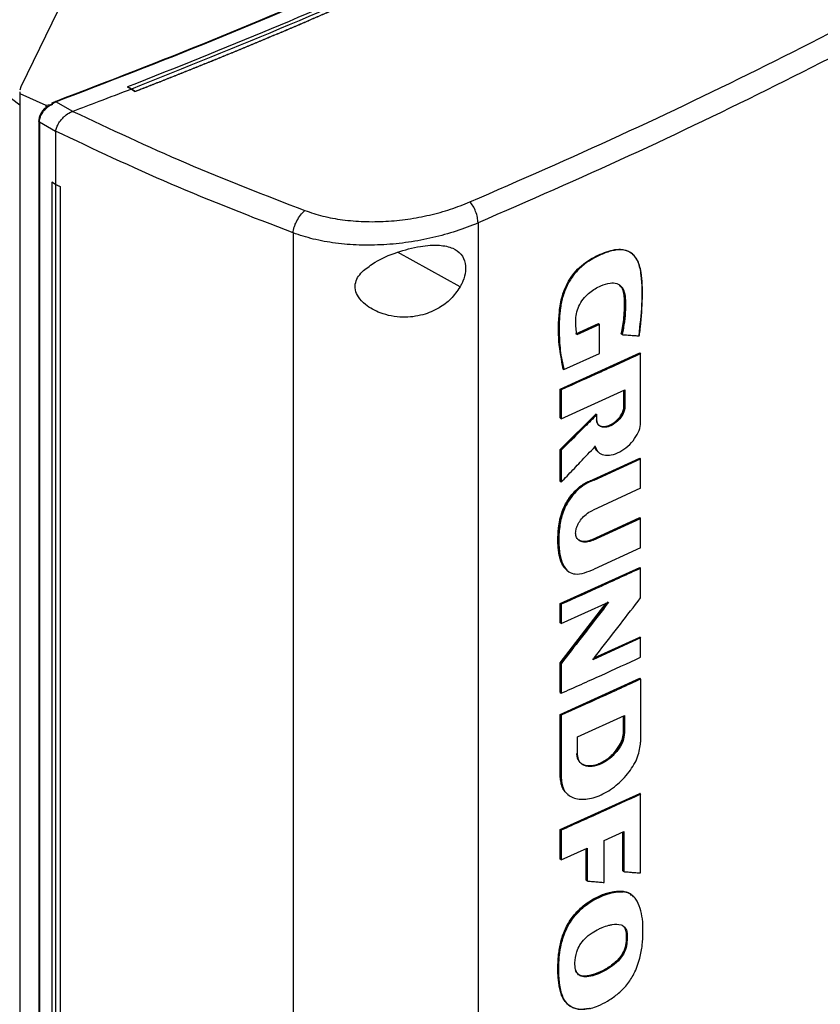
# Model space of a CAD drawing. Extents: x 0.4 to 10.6, y 0.4 to 8.1.
# Drawn here: x 2.3 to 2.5, y 5.1 to 5.3 of the extents above; entities that cross this region are included whole.
import ezdxf

# ---------------------------------------------------------------- set-up
doc = ezdxf.new("R2010")
doc.units = 0
doc.linetypes.add('SLD-SOLID', pattern=[0])
doc.layers.get('0').update_dxf_attribs({"linetype": 'CONTINUOUS'})

msp = doc.modelspace()

# ---------------------------------------------------------------- linework, layer by layer
at = {"color": 7, "linetype": 'SLD-SOLID'}
for p, q in [((2.31726, 5.33667), (2.29406, 5.28896)), ((2.29406, 5.28896), (2.29384, 5.28827)), ((2.31585, 5.2885), (2.31509, 5.28891)), ((2.31509, 5.28891), (2.31509, 5.2889)), ((2.31585, 5.28849), (2.31509, 5.2889)), ((2.31585, 5.2885), (2.31662, 5.28802)), ((2.31662, 5.288), (2.31585, 5.28849)), ((2.29385, 5.28798), (2.29387, 5.2876)), ((2.29387, 5.2876), (2.29896, 5.28533)), ((2.29387, 5.2876), (2.29387, 5.03945)), ((2.31662, 5.28802), (2.31662, 5.288)), ((2.29896, 5.28533), (2.30035, 5.28549)), ((2.29896, 5.28533), (2.29896, 5.28485)), ((2.29962, 5.28521), (2.30035, 5.28549)), ((2.30021, 5.28561), (2.30099, 5.286)), ((2.30035, 5.28549), (2.30021, 5.28561)), ((2.30428, 5.28408), (2.30099, 5.286)), ((2.30428, 5.28408), (2.30434, 5.2841)), ((2.2976, 5.28223), (2.2976, 5.0393)), ((2.30091, 5.28013), (2.29771, 5.282)), ((2.29771, 5.282), (2.29771, 5.03908)), ((2.30091, 5.2802), (2.30091, 5.28013)), ((2.30091, 5.28013), (2.30091, 5.2697)), ((2.3009, 5.2697), (2.30017, 5.27016)), ((2.30018, 5.27016), (2.30017, 5.27016)), ((2.30017, 5.27016), (2.30017, 5.0478)), ((2.30091, 5.2697), (2.30018, 5.27016)), ((2.3009, 5.2697), (2.3009, 5.04734)), ((2.30091, 5.2697), (2.30182, 5.26931)), ((2.30182, 5.26931), (2.3018, 5.2693)), ((2.3018, 5.2693), (2.3018, 5.04695)), ((2.30182, 5.26931), (2.30182, 5.04696)), ((2.3842, 5.26211), (2.3842, 5.02476)), ((2.34774, 5.26014), (2.34774, 5.02143)), ((2.41462, 5.256), (2.41449, 5.2561)), ((2.40349, 5.24024), (2.40798, 5.24226)), ((2.40816, 5.24211), (2.40367, 5.24008)), ((2.40804, 5.24221), (2.40798, 5.24226)), ((2.40804, 5.24221), (2.40816, 5.24211)), ((2.40816, 5.23638), (2.40816, 5.24211)), ((2.41249, 5.2402), (2.41244, 5.24025)), ((2.41261, 5.2401), (2.41249, 5.2402)), ((2.40041, 5.22937), (2.41608, 5.23648)), ((2.40112, 5.23322), (2.40816, 5.23638)), ((2.41614, 5.23643), (2.41608, 5.23648)), ((2.41614, 5.23643), (2.41626, 5.23633)), ((2.41626, 5.2228), (2.41626, 5.23633)), ((2.40094, 5.23337), (2.401, 5.23332)), ((2.401, 5.23332), (2.40112, 5.23322)), ((2.40041, 5.22367), (2.40041, 5.22937)), ((2.40058, 5.22921), (2.40041, 5.22937)), ((2.40058, 5.22921), (2.40058, 5.22352)), ((2.40058, 5.22352), (2.41315, 5.2292)), ((2.41297, 5.22595), (2.41297, 5.22912)), ((2.41303, 5.22915), (2.41303, 5.2259)), ((2.41315, 5.2292), (2.41315, 5.2258)), ((2.40041, 5.21747), (2.40746, 5.22449)), ((2.40752, 5.22444), (2.40046, 5.21742)), ((2.40752, 5.22444), (2.40746, 5.22449)), ((2.40752, 5.22444), (2.40764, 5.22434)), ((2.40764, 5.22329), (2.40764, 5.22434)), ((2.41303, 5.2259), (2.41297, 5.22595)), ((2.41303, 5.2259), (2.41315, 5.2258)), ((2.40041, 5.22367), (2.40058, 5.22352)), ((2.40041, 5.21117), (2.40041, 5.21747)), ((2.40046, 5.21742), (2.40041, 5.21747)), ((2.40046, 5.21742), (2.40058, 5.21732)), ((2.40058, 5.21732), (2.40058, 5.21101)), ((2.4069, 5.21154), (2.41608, 5.21574)), ((2.40708, 5.21139), (2.41626, 5.21559)), ((2.41614, 5.21569), (2.41608, 5.21574)), ((2.41614, 5.21569), (2.41626, 5.21559)), ((2.41626, 5.20982), (2.41626, 5.21559)), ((2.40046, 5.21112), (2.40041, 5.21117)), ((2.40046, 5.21112), (2.40058, 5.21101)), ((2.4069, 5.21154), (2.40696, 5.21149)), ((2.40708, 5.21139), (2.40696, 5.21149)), ((2.41626, 5.20982), (2.40688, 5.20553)), ((2.4067, 5.19973), (2.41608, 5.20402)), ((2.40688, 5.19958), (2.41626, 5.20387)), ((2.41614, 5.20397), (2.41608, 5.20402)), ((2.41626, 5.20387), (2.41614, 5.20397)), ((2.41626, 5.19809), (2.41626, 5.20387)), ((2.4067, 5.19973), (2.40676, 5.19968)), ((2.40688, 5.19958), (2.40676, 5.19968)), ((2.41626, 5.19809), (2.40708, 5.19389)), ((2.40041, 5.1871), (2.41608, 5.19421)), ((2.41614, 5.19416), (2.41608, 5.19421)), ((2.41614, 5.19416), (2.41626, 5.19406)), ((2.41626, 5.18822), (2.41626, 5.19406)), ((2.40981, 5.18745), (2.40046, 5.17534)), ((2.40041, 5.17539), (2.40948, 5.18714)), ((2.40041, 5.18329), (2.40041, 5.1871)), ((2.40058, 5.18695), (2.40041, 5.1871)), ((2.40058, 5.18314), (2.40993, 5.18735)), ((2.40058, 5.18695), (2.40058, 5.18314)), ((2.40058, 5.18314), (2.40041, 5.18329)), ((2.41626, 5.18034), (2.40682, 5.17603)), ((2.40711, 5.17639), (2.41608, 5.18049)), ((2.41614, 5.18044), (2.41608, 5.18049)), ((2.41614, 5.18044), (2.41626, 5.18034)), ((2.41626, 5.17652), (2.41626, 5.18034)), ((2.40041, 5.16956), (2.40041, 5.17539)), ((2.40046, 5.17534), (2.40041, 5.17539)), ((2.40046, 5.17534), (2.40058, 5.17524)), ((2.40058, 5.17524), (2.40058, 5.1694)), ((2.40041, 5.16525), (2.41608, 5.17236)), ((2.41614, 5.17231), (2.41608, 5.17236)), ((2.41614, 5.17231), (2.41626, 5.17221)), ((2.41626, 5.17221), (2.41626, 5.15976)), ((2.40041, 5.16956), (2.40058, 5.1694)), ((2.40041, 5.1528), (2.40041, 5.16525)), ((2.40058, 5.1651), (2.40041, 5.16525)), ((2.40058, 5.1651), (2.40058, 5.15265)), ((2.40381, 5.16081), (2.41307, 5.16501)), ((2.41289, 5.16176), (2.41289, 5.16493)), ((2.41295, 5.16495), (2.41295, 5.16171)), ((2.41307, 5.16501), (2.41307, 5.16161)), ((2.40381, 5.15741), (2.40381, 5.16081)), ((2.41295, 5.16171), (2.41289, 5.16176)), ((2.41307, 5.16161), (2.41295, 5.16171)), ((2.40046, 5.15275), (2.40041, 5.1528)), ((2.40058, 5.15265), (2.40046, 5.15275)), ((2.40041, 5.14256), (2.41608, 5.14968)), ((2.40176, 5.14959), (2.40188, 5.14949)), ((2.41614, 5.14963), (2.41608, 5.14968)), ((2.41614, 5.14963), (2.41626, 5.14953)), ((2.41626, 5.13399), (2.41626, 5.14953)), ((2.40041, 5.13672), (2.40041, 5.14256)), ((2.40058, 5.14241), (2.40041, 5.14256)), ((2.40058, 5.14241), (2.40058, 5.13656)), ((2.40909, 5.14039), (2.41292, 5.14214)), ((2.41274, 5.13441), (2.41274, 5.14206)), ((2.4128, 5.14208), (2.4128, 5.13436)), ((2.41292, 5.14214), (2.41292, 5.13426)), ((2.40058, 5.13656), (2.4057, 5.13886)), ((2.4057, 5.13886), (2.4057, 5.13241)), ((2.40909, 5.13211), (2.40909, 5.14039)), ((2.40553, 5.13257), (2.40553, 5.13878)), ((2.40058, 5.13656), (2.40041, 5.13672)), ((2.4128, 5.13436), (2.41274, 5.13441)), ((2.4128, 5.13436), (2.41292, 5.13426)), ((2.40559, 5.13252), (2.40553, 5.13257)), ((2.40559, 5.13252), (2.4057, 5.13241)), ((2.41267, 5.13037), (2.41262, 5.13042)), ((2.41279, 5.13027), (2.41267, 5.13037)), ((2.41469, 5.12947), (2.41453, 5.12961)), ((2.4134, 5.12227), (2.41345, 5.12222)), ((2.41358, 5.12212), (2.41345, 5.12222))]:
    msp.add_line(p, q, dxfattribs=at)
at = {"color": 8, "linetype": 'SLD-SOLID'}
for p, q in [((2.38066, 5.24949), (2.36833, 5.25633)), ((2.40559, 5.1388), (2.40559, 5.13252))]:
    msp.add_line(p, q, dxfattribs=at)
at = {"color": 7, "linetype": 'SLD-SOLID'}
for points, knots in [([(2.56022, 5.42957), (2.55288, 5.42343), (2.53816, 5.41113), (2.51432, 5.39339), (2.4892, 5.37617), (2.46275, 5.35958), (2.43524, 5.34375), (2.40678, 5.32871), (2.37744, 5.3145), (2.34722, 5.301), (2.3263, 5.29266), (2.31585, 5.2885)], [0, 0, 0, 0, 0.111477, 0.223348, 0.335501, 0.447824, 0.560201, 0.670511, 0.780653, 0.890517, 1, 1, 1, 1]), ([(2.30087, 5.28607), (2.31121, 5.29004), (2.33195, 5.298), (2.36195, 5.31092), (2.39111, 5.32455), (2.41937, 5.33886), (2.43731, 5.34898), (2.44629, 5.35404)], [0, 0, 0, 0, 0.198861, 0.398484, 0.598679, 0.799251, 1, 1, 1, 1]), ([(2.30099, 5.286), (2.31135, 5.28998), (2.33209, 5.29794), (2.36211, 5.31086), (2.39129, 5.3245), (2.41956, 5.33882), (2.43751, 5.34894), (2.44649, 5.354)], [0, 0, 0, 0, 0.198875, 0.398495, 0.59868, 0.799245, 1, 1, 1, 1]), ([(2.44911, 5.35261), (2.44079, 5.34792), (2.42417, 5.33853), (2.39808, 5.32518), (2.37122, 5.31241), (2.34363, 5.30024), (2.32459, 5.29268), (2.31509, 5.28891)], [0, 0, 0, 0, 0.200656, 0.401147, 0.601309, 0.800979, 1, 1, 1, 1]), ([(2.45059, 5.35173), (2.45051, 5.35169), (2.45013, 5.35146), (2.44944, 5.35106), (2.44851, 5.35053), (2.44758, 5.35), (2.44635, 5.3493), (2.44511, 5.34859), (2.44386, 5.34789), (2.44293, 5.34736), (2.442, 5.34683), (2.44106, 5.34631), (2.44012, 5.34578), (2.43919, 5.34526), (2.43825, 5.34474), (2.43731, 5.34422), (2.43636, 5.34369), (2.43542, 5.34317), (2.43447, 5.34265), (2.43353, 5.34214), (2.43258, 5.34162), (2.43163, 5.3411), (2.43068, 5.34058), (2.42973, 5.34007), (2.42878, 5.33955), (2.42783, 5.33904), (2.42687, 5.33852), (2.42591, 5.33801), (2.42496, 5.3375), (2.42368, 5.33682), (2.4224, 5.33614), (2.42111, 5.33546), (2.42015, 5.33495), (2.41918, 5.33444), (2.41822, 5.33394), (2.41725, 5.33343), (2.41628, 5.33293), (2.41531, 5.33242), (2.41434, 5.33192), (2.41336, 5.33142), (2.41239, 5.33092), (2.41142, 5.33042), (2.41044, 5.32992), (2.40946, 5.32942), (2.40848, 5.32892), (2.4075, 5.32842), (2.40652, 5.32793), (2.40554, 5.32743), (2.40455, 5.32694), (2.40357, 5.32644), (2.40258, 5.32595), (2.40159, 5.32546), (2.40027, 5.3248), (2.39895, 5.32415), (2.39763, 5.32349), (2.39664, 5.32301), (2.39564, 5.32252), (2.39464, 5.32203), (2.39365, 5.32155), (2.39265, 5.32106), (2.39165, 5.32058), (2.39065, 5.32009), (2.38964, 5.31961), (2.38864, 5.31913), (2.38764, 5.31865), (2.38663, 5.31817), (2.38562, 5.31769), (2.38461, 5.31721), (2.38361, 5.31673), (2.38259, 5.31626), (2.38158, 5.31578), (2.38057, 5.31531), (2.37955, 5.31483), (2.37854, 5.31436), (2.37752, 5.31389), (2.3765, 5.31341), (2.37515, 5.31279), (2.37378, 5.31216), (2.37242, 5.31154), (2.3714, 5.31107), (2.37037, 5.3106), (2.36935, 5.31014), (2.36832, 5.30967), (2.36729, 5.30921), (2.36626, 5.30875), (2.36523, 5.30828), (2.3642, 5.30782), (2.36316, 5.30736), (2.36213, 5.3069), (2.36109, 5.30644), (2.36006, 5.30599), (2.35902, 5.30553), (2.35798, 5.30507), (2.35694, 5.30462), (2.3559, 5.30416), (2.35486, 5.30371), (2.35381, 5.30326), (2.35277, 5.30281), (2.35172, 5.30236), (2.35068, 5.30191), (2.34963, 5.30146), (2.34823, 5.30086), (2.34683, 5.30026), (2.34542, 5.29967), (2.34437, 5.29923), (2.34331, 5.29878), (2.34226, 5.29834), (2.3412, 5.2979), (2.34014, 5.29746), (2.33908, 5.29702), (2.33802, 5.29658), (2.33696, 5.29614), (2.3359, 5.2957), (2.33483, 5.29527), (2.33377, 5.29483), (2.3327, 5.29439), (2.33164, 5.29396), (2.33057, 5.29353), (2.3295, 5.2931), (2.32843, 5.29267), (2.32736, 5.29224), (2.32628, 5.29181), (2.32521, 5.29138), (2.32413, 5.29095), (2.32306, 5.29052), (2.32198, 5.2901), (2.3209, 5.28967), (2.31982, 5.28925), (2.3184, 5.28869), (2.31733, 5.28827), (2.31662, 5.288)], [0, 0, 0, 0, 0.001877, 0.009383, 0.01689, 0.024396, 0.031903, 0.046916, 0.054423, 0.061929, 0.069436, 0.076942, 0.084449, 0.091955, 0.099462, 0.106969, 0.114475, 0.121982, 0.129488, 0.136995, 0.144501, 0.152008, 0.159515, 0.167021, 0.174528, 0.182034, 0.189541, 0.197047, 0.204554, 0.21206, 0.227074, 0.23458, 0.242087, 0.249593, 0.2571, 0.264606, 0.272113, 0.27962, 0.287126, 0.294633, 0.302139, 0.309646, 0.317152, 0.324659, 0.332166, 0.339672, 0.347179, 0.354685, 0.362192, 0.369698, 0.377205, 0.384711, 0.392218, 0.407231, 0.414738, 0.422244, 0.429751, 0.437257, 0.444764, 0.452271, 0.459777, 0.467284, 0.47479, 0.482297, 0.489803, 0.49731, 0.504816, 0.512323, 0.51983, 0.527336, 0.534843, 0.542349, 0.549856, 0.557362, 0.564869, 0.572376, 0.579882, 0.594895, 0.602402, 0.609908, 0.617415, 0.624922, 0.632428, 0.639935, 0.647441, 0.654948, 0.662454, 0.669961, 0.677467, 0.684974, 0.692481, 0.699987, 0.707494, 0.715, 0.722507, 0.730013, 0.73752, 0.745027, 0.752533, 0.76004, 0.767546, 0.775053, 0.790066, 0.797573, 0.805079, 0.812586, 0.820092, 0.827599, 0.835105, 0.842612, 0.850118, 0.857625, 0.865132, 0.872638, 0.880145, 0.887651, 0.895158, 0.902664, 0.910171, 0.917678, 0.925184, 0.932691, 0.940197, 0.947704, 0.95521, 0.962717, 0.970224, 0.97773, 0.985237, 1, 1, 1, 1]), ([(2.45059, 5.35175), (2.45051, 5.35171), (2.45013, 5.35149), (2.44944, 5.35109), (2.44851, 5.35056), (2.44758, 5.35003), (2.44635, 5.34932), (2.44511, 5.34862), (2.44386, 5.34791), (2.44293, 5.34738), (2.442, 5.34686), (2.44106, 5.34633), (2.44012, 5.34581), (2.43919, 5.34529), (2.43825, 5.34476), (2.43731, 5.34424), (2.43636, 5.34372), (2.43542, 5.3432), (2.43447, 5.34268), (2.43353, 5.34216), (2.43258, 5.34164), (2.43163, 5.34112), (2.43068, 5.34061), (2.42973, 5.34009), (2.42878, 5.33958), (2.42783, 5.33906), (2.42687, 5.33855), (2.42591, 5.33804), (2.42496, 5.33752), (2.42368, 5.33684), (2.4224, 5.33616), (2.42111, 5.33548), (2.42015, 5.33498), (2.41918, 5.33447), (2.41822, 5.33396), (2.41725, 5.33346), (2.41628, 5.33295), (2.41531, 5.33245), (2.41434, 5.33195), (2.41336, 5.33144), (2.41239, 5.33094), (2.41142, 5.33044), (2.41044, 5.32994), (2.40946, 5.32944), (2.40848, 5.32894), (2.4075, 5.32845), (2.40652, 5.32795), (2.40554, 5.32745), (2.40455, 5.32696), (2.40357, 5.32647), (2.40258, 5.32597), (2.40159, 5.32548), (2.40027, 5.32482), (2.39895, 5.32417), (2.39763, 5.32352), (2.39664, 5.32303), (2.39564, 5.32254), (2.39464, 5.32206), (2.39365, 5.32157), (2.39265, 5.32108), (2.39165, 5.3206), (2.39065, 5.32012), (2.38964, 5.31963), (2.38864, 5.31915), (2.38764, 5.31867), (2.38663, 5.31819), (2.38562, 5.31771), (2.38461, 5.31723), (2.38361, 5.31676), (2.38259, 5.31628), (2.38158, 5.3158), (2.38057, 5.31533), (2.37955, 5.31486), (2.37854, 5.31438), (2.37752, 5.31391), (2.3765, 5.31344), (2.37515, 5.31281), (2.37378, 5.31219), (2.37242, 5.31156), (2.3714, 5.31109), (2.37037, 5.31063), (2.36935, 5.31016), (2.36832, 5.3097), (2.36729, 5.30923), (2.36626, 5.30877), (2.36523, 5.30831), (2.3642, 5.30785), (2.36316, 5.30739), (2.36213, 5.30693), (2.36109, 5.30647), (2.36006, 5.30601), (2.35902, 5.30555), (2.35798, 5.3051), (2.35694, 5.30464), (2.3559, 5.30419), (2.35486, 5.30374), (2.35381, 5.30328), (2.35277, 5.30283), (2.35172, 5.30238), (2.35068, 5.30193), (2.34963, 5.30148), (2.34823, 5.30088), (2.34683, 5.30029), (2.34542, 5.29969), (2.34437, 5.29925), (2.34331, 5.29881), (2.34226, 5.29836), (2.3412, 5.29792), (2.34014, 5.29748), (2.33908, 5.29704), (2.33802, 5.2966), (2.33696, 5.29616), (2.3359, 5.29573), (2.33483, 5.29529), (2.33377, 5.29485), (2.3327, 5.29442), (2.33164, 5.29399), (2.33057, 5.29355), (2.3295, 5.29312), (2.32843, 5.29269), (2.32736, 5.29226), (2.32628, 5.29183), (2.32521, 5.2914), (2.32413, 5.29098), (2.32306, 5.29055), (2.32198, 5.29012), (2.3209, 5.2897), (2.31982, 5.28928), (2.3184, 5.28872), (2.31734, 5.28831), (2.31664, 5.28803)], [0, 0, 0, 0, 0.001877, 0.009385, 0.016892, 0.0244, 0.031907, 0.046923, 0.05443, 0.061938, 0.069445, 0.076953, 0.084461, 0.091968, 0.099476, 0.106983, 0.114491, 0.121999, 0.129506, 0.137014, 0.144522, 0.152029, 0.159537, 0.167044, 0.174552, 0.18206, 0.189567, 0.197075, 0.204582, 0.21209, 0.227105, 0.234613, 0.242121, 0.249628, 0.257136, 0.264643, 0.272151, 0.279659, 0.287166, 0.294674, 0.302181, 0.309689, 0.317197, 0.324704, 0.332212, 0.339719, 0.347227, 0.354735, 0.362242, 0.36975, 0.377258, 0.384765, 0.392273, 0.407288, 0.414796, 0.422303, 0.429811, 0.437318, 0.444826, 0.452334, 0.459841, 0.467349, 0.474857, 0.482364, 0.489872, 0.497379, 0.504887, 0.512395, 0.519902, 0.52741, 0.534917, 0.542425, 0.549933, 0.55744, 0.564948, 0.572456, 0.579963, 0.594978, 0.602486, 0.609994, 0.617501, 0.625009, 0.632516, 0.640024, 0.647532, 0.655039, 0.662547, 0.670054, 0.677562, 0.68507, 0.692577, 0.700085, 0.707593, 0.7151, 0.722608, 0.730115, 0.737623, 0.745131, 0.752638, 0.760146, 0.767653, 0.775161, 0.790176, 0.797684, 0.805192, 0.812699, 0.820207, 0.827714, 0.835222, 0.84273, 0.850237, 0.857745, 0.865252, 0.87276, 0.880268, 0.887775, 0.895283, 0.90279, 0.910298, 0.917806, 0.925313, 0.932821, 0.940329, 0.947836, 0.955344, 0.962851, 0.970359, 0.977867, 0.985374, 1, 1, 1, 1]), ([(2.38261, 5.26625), (2.39253, 5.27058), (2.41241, 5.27927), (2.44115, 5.29312), (2.46917, 5.30751), (2.48705, 5.31762), (2.49599, 5.32267)], [0, 0, 0, 0, 0.249088, 0.498957, 0.749348, 1, 1, 1, 1]), ([(2.4981, 5.31879), (2.48912, 5.31371), (2.47116, 5.30356), (2.44301, 5.2891), (2.41414, 5.27519), (2.39417, 5.26646), (2.3842, 5.26211)], [0, 0, 0, 0, 0.2506531, 0.5010442, 0.750913, 1, 1, 1, 1]), ([(2.26919, 5.30791), (2.27165, 5.30522), (2.27656, 5.29986), (2.28482, 5.29233), (2.29092, 5.28764), (2.29387, 5.28538)], [0, 0, 0, 0, 0.342051, 0.68227, 1, 1, 1, 1]), ([(2.31585, 5.28849), (2.31371, 5.28766), (2.30989, 5.28619), (2.30604, 5.28474), (2.30434, 5.2841)], [0, 0, 0, 0, 0.5602062, 1, 1, 1, 1]), ([(2.31664, 5.28803), (2.31663, 5.28803), (2.31663, 5.28803), (2.31662, 5.28802), (2.31662, 5.28802)], [0, 0, 0, 0, 0.559989, 1, 1, 1, 1]), ([(2.29888, 5.28476), (2.29879, 5.28468), (2.29845, 5.28438), (2.29802, 5.28372), (2.29766, 5.28291), (2.29762, 5.28241), (2.2976, 5.28218)], [0, 0, 0, 0, 0.115168, 0.456174, 0.749034, 1, 1, 1, 1]), ([(2.29771, 5.282), (2.29774, 5.28227), (2.29779, 5.28283), (2.29822, 5.28371), (2.29884, 5.28454), (2.29936, 5.28498), (2.29962, 5.28521)], [0, 0, 0, 0, 0.2379292, 0.481994, 0.7359669, 1, 1, 1, 1]), ([(2.29896, 5.28485), (2.29906, 5.28492), (2.29926, 5.28506), (2.2995, 5.28516), (2.29962, 5.28521)], [0, 0, 0, 0, 0.493749, 1, 1, 1, 1]), ([(2.30021, 5.28561), (2.30021, 5.28562), (2.3002, 5.28563), (2.30019, 5.28565), (2.3002, 5.2857), (2.30028, 5.28578), (2.3005, 5.28592), (2.30072, 5.28601), (2.30087, 5.28607)], [0, 0, 0, 0, 0.0232926, 0.0472716, 0.1012359, 0.2514275, 0.5032948, 1, 1, 1, 1]), ([(2.30099, 5.286), (2.30097, 5.28602), (2.30093, 5.28607), (2.30089, 5.28607), (2.30087, 5.28607)], [0, 0, 0, 0, 0.499219, 1, 1, 1, 1]), ([(2.30092, 5.2802), (2.30098, 5.28045), (2.30111, 5.28097), (2.30156, 5.28184), (2.30211, 5.2826), (2.30286, 5.28334), (2.30356, 5.28384), (2.30413, 5.28403), (2.30428, 5.28408)], [0, 0, 0, 0, 0.171189, 0.341964, 0.526325, 0.662979, 0.908872, 1, 1, 1, 1]), ([(2.30434, 5.2841), (2.31169, 5.28064), (2.32644, 5.27369), (2.34215, 5.26762), (2.35005, 5.26456)], [0, 0, 0, 0, 0.497519, 1, 1, 1, 1]), ([(2.2976, 5.28218), (2.2976, 5.28219), (2.29759, 5.2822), (2.2976, 5.28222), (2.29761, 5.28223)], [0, 0, 0, 0, 0.309958, 1, 1, 1, 1]), ([(2.34774, 5.26014), (2.33964, 5.26327), (2.32353, 5.26951), (2.30843, 5.27665), (2.30091, 5.2802)], [0, 0, 0, 0, 0.502525, 1, 1, 1, 1]), ([(2.3009, 5.2697), (2.30098, 5.26966), (2.30113, 5.2696), (2.30143, 5.26947), (2.30165, 5.26937), (2.3018, 5.2693)], [0, 0, 0, 0, 0.2500167, 0.5000333, 1, 1, 1, 1]), ([(2.35005, 5.26456), (2.35122, 5.26417), (2.35359, 5.26338), (2.35754, 5.26267), (2.36173, 5.26232), (2.36606, 5.26237), (2.37042, 5.26281), (2.37469, 5.26362), (2.37882, 5.26474), (2.38134, 5.26575), (2.38261, 5.26625)], [0, 0, 0, 0, 0.11285, 0.229657, 0.3507, 0.475732, 0.604095, 0.734925, 0.867227, 1, 1, 1, 1]), ([(2.3842, 5.26211), (2.38417, 5.26247), (2.38413, 5.26318), (2.38376, 5.26438), (2.38324, 5.26549), (2.38282, 5.266), (2.38261, 5.26625)], [0, 0, 0, 0, 0.253058, 0.504377, 0.75316, 1, 1, 1, 1]), ([(2.34774, 5.26014), (2.34776, 5.26032), (2.34779, 5.26067), (2.34795, 5.26127), (2.34817, 5.26189), (2.34857, 5.26273), (2.3492, 5.26373), (2.34976, 5.26428), (2.35005, 5.26456)], [0, 0, 0, 0, 0.114335, 0.230496, 0.349853, 0.473222, 0.731063, 1, 1, 1, 1]), ([(2.3842, 5.26211), (2.38278, 5.26155), (2.37995, 5.26043), (2.37534, 5.25916), (2.37055, 5.25825), (2.36567, 5.25775), (2.36082, 5.25768), (2.35613, 5.25806), (2.35171, 5.25884), (2.34905, 5.25971), (2.34774, 5.26014)], [0, 0, 0, 0, 0.1327697, 0.2650702, 0.3958995, 0.5242631, 0.6492969, 0.7703413, 0.8871494, 1, 1, 1, 1]), ([(2.36162, 5.25271), (2.36235, 5.25328), (2.36424, 5.25476), (2.3682, 5.25641), (2.37264, 5.25759), (2.37645, 5.25786), (2.37918, 5.25729), (2.38095, 5.25605), (2.3818, 5.25428), (2.38178, 5.25217), (2.38124, 5.25055), (2.38077, 5.2497), (2.38066, 5.24949)], [0, 0, 0, 0, 0.096051, 0.249194, 0.404369, 0.536664, 0.644883, 0.734599, 0.824789, 0.903416, 0.97712, 1, 1, 1, 1]), ([(2.401, 5.23332), (2.40066, 5.2351), (2.39997, 5.23864), (2.40004, 5.24358), (2.40059, 5.24723), (2.40139, 5.24941), (2.40227, 5.25108), (2.40347, 5.25268), (2.40496, 5.25406), (2.4066, 5.25512), (2.40829, 5.25596), (2.40996, 5.2566), (2.41158, 5.25696), (2.41304, 5.2569), (2.41459, 5.25624), (2.41584, 5.25456), (2.41653, 5.25097), (2.41656, 5.24607), (2.41611, 5.24199), (2.41588, 5.23994)], [0, 0, 0, 0, 0.120148, 0.239562, 0.299247, 0.329901, 0.361581, 0.394532, 0.428894, 0.464338, 0.500129, 0.53585, 0.571179, 0.605463, 0.63834, 0.700345, 0.76069, 0.880246, 1, 1, 1, 1]), ([(2.416, 5.23984), (2.41602, 5.23996), (2.4161, 5.24057), (2.41641, 5.24311), (2.41668, 5.24726), (2.41659, 5.25179), (2.41585, 5.25452), (2.415, 5.2557), (2.4143, 5.25628), (2.41348, 5.25666), (2.41258, 5.25684), (2.41161, 5.25681), (2.41059, 5.25662), (2.40919, 5.25619), (2.40741, 5.25541), (2.40528, 5.25415), (2.40362, 5.25262), (2.40256, 5.25119), (2.40189, 5.25006), (2.40135, 5.24888), (2.40094, 5.24771), (2.40064, 5.24654), (2.40026, 5.24424), (2.40015, 5.24102), (2.40031, 5.2369), (2.40085, 5.23445), (2.40112, 5.23322)], [0, 0, 0, 0, 0.007054, 0.035271, 0.148274, 0.253611, 0.314996, 0.339504, 0.36349, 0.386364, 0.408763, 0.431152, 0.453522, 0.475872, 0.52065, 0.566779, 0.611409, 0.633509, 0.655597, 0.677673, 0.699735, 0.721785, 0.743821, 0.832227, 0.915521, 1, 1, 1, 1]), ([(2.38066, 5.24949), (2.38009, 5.24868), (2.37897, 5.24706), (2.37639, 5.24516), (2.37317, 5.2438), (2.36915, 5.24332), (2.36519, 5.24408), (2.36223, 5.24567), (2.36061, 5.24736), (2.35992, 5.24891), (2.35997, 5.25036), (2.36059, 5.25166), (2.36127, 5.25236), (2.36162, 5.25271)], [0, 0, 0, 0, 0.0965109, 0.1899848, 0.3025762, 0.4359331, 0.5890185, 0.705526, 0.7796437, 0.8371063, 0.8948955, 0.9467027, 1, 1, 1, 1]), ([(2.40367, 5.24008), (2.40365, 5.24019), (2.40358, 5.24073), (2.40347, 5.24172), (2.40344, 5.2431), (2.40364, 5.24457), (2.40419, 5.24607), (2.40509, 5.24744), (2.40654, 5.24875), (2.4083, 5.24971), (2.41015, 5.25036), (2.41159, 5.25025), (2.41257, 5.24962), (2.41313, 5.24841), (2.4133, 5.24684), (2.41325, 5.24487), (2.41311, 5.24264), (2.41278, 5.24095), (2.41261, 5.2401)], [0, 0, 0, 0, 0.013656, 0.068304, 0.123886, 0.17911, 0.232166, 0.285551, 0.333754, 0.423089, 0.500931, 0.559775, 0.618752, 0.674003, 0.743496, 0.813412, 0.906185, 1, 1, 1, 1]), ([(2.41244, 5.24025), (2.41247, 5.24039), (2.41261, 5.24108), (2.41283, 5.2423), (2.41298, 5.24364), (2.41305, 5.24469), (2.41309, 5.24573), (2.41309, 5.24675), (2.41303, 5.24774), (2.41287, 5.24867), (2.41262, 5.2495), (2.41217, 5.24977), (2.41207, 5.24983)], [0, 0, 0, 0, 0.038096, 0.190577, 0.343054, 0.419252, 0.495449, 0.647907, 0.72413, 0.800406, 0.954734, 1, 1, 1, 1]), ([(2.41208, 5.24981), (2.4123, 5.24963), (2.41282, 5.24919), (2.41308, 5.24793), (2.41318, 5.24598), (2.41309, 5.24341), (2.41269, 5.24127), (2.41249, 5.2402)], [0, 0, 0, 0, 0.105369, 0.255079, 0.406254, 0.702666, 1, 1, 1, 1]), ([(2.41261, 5.2401), (2.41271, 5.24009), (2.4132, 5.24006), (2.41401, 5.23999), (2.41504, 5.23991), (2.41568, 5.23987), (2.416, 5.23984)], [0, 0, 0, 0, 0.086622, 0.433109, 0.716554, 1, 1, 1, 1]), ([(2.41626, 5.23633), (2.41495, 5.23573), (2.41233, 5.23452), (2.40712, 5.23214), (2.40319, 5.23038), (2.40058, 5.22921)], [0, 0, 0, 0, 0.252081, 0.504162, 1, 1, 1, 1]), ([(2.40764, 5.22434), (2.40754, 5.22424), (2.40705, 5.22375), (2.40577, 5.22248), (2.40352, 5.22023), (2.40166, 5.21839), (2.40058, 5.21732)], [0, 0, 0, 0, 0.041853, 0.209265, 0.54409, 1, 1, 1, 1]), ([(2.40752, 5.22339), (2.40753, 5.22323), (2.40755, 5.22293), (2.40772, 5.22255), (2.40797, 5.22225), (2.40844, 5.22197), (2.40922, 5.22188), (2.41028, 5.22219), (2.41134, 5.22285), (2.41211, 5.22364), (2.41258, 5.22435), (2.41283, 5.22488), (2.413, 5.22541), (2.41302, 5.22574), (2.41303, 5.2259)], [0, 0, 0, 0, 0.057021, 0.115067, 0.174697, 0.236311, 0.365305, 0.500004, 0.634705, 0.763695, 0.825311, 0.884937, 0.94298, 1, 1, 1, 1]), ([(2.41315, 5.2258), (2.41311, 5.22547), (2.41302, 5.22477), (2.41236, 5.22368), (2.41146, 5.22275), (2.4104, 5.22209), (2.40934, 5.22178), (2.40843, 5.22188), (2.40777, 5.22238), (2.40768, 5.22299), (2.40764, 5.22329)], [0, 0, 0, 0, 0.114599, 0.235527, 0.364894, 0.499996, 0.635096, 0.764467, 0.885396, 1, 1, 1, 1]), ([(2.40794, 5.22234), (2.40798, 5.2223), (2.40816, 5.2221), (2.40869, 5.22197), (2.40952, 5.222), (2.41054, 5.2224), (2.41153, 5.22312), (2.4123, 5.22401), (2.4128, 5.22491), (2.41296, 5.22557), (2.41297, 5.2259), (2.41297, 5.22595)], [0, 0, 0, 0, 0.033873, 0.149214, 0.283537, 0.438437, 0.606277, 0.742951, 0.858219, 0.974016, 1, 1, 1, 1]), ([(2.40732, 5.21807), (2.40748, 5.21766), (2.4078, 5.21683), (2.40898, 5.21628), (2.41047, 5.21629), (2.41214, 5.21691), (2.41375, 5.21802), (2.4151, 5.21951), (2.41607, 5.22121), (2.4162, 5.22228), (2.41626, 5.2228)], [0, 0, 0, 0, 0.1159025, 0.2390933, 0.3699118, 0.5049186, 0.6387022, 0.7664128, 0.8860886, 1, 1, 1, 1]), ([(2.40058, 5.21101), (2.40068, 5.21111), (2.40116, 5.21162), (2.40242, 5.21293), (2.40457, 5.21518), (2.40633, 5.21703), (2.40732, 5.21807)], [0, 0, 0, 0, 0.042889, 0.214445, 0.557558, 1, 1, 1, 1]), ([(2.4072, 5.21817), (2.40726, 5.21796), (2.40739, 5.21755), (2.40764, 5.21712), (2.40788, 5.21701), (2.40793, 5.21698)], [0, 0, 0, 0, 0.428766, 0.868848, 1, 1, 1, 1]), ([(2.40784, 5.21709), (2.40769, 5.2172), (2.4074, 5.21741), (2.40729, 5.2178), (2.40724, 5.21798)], [0, 0, 0, 0, 0.517685, 1, 1, 1, 1]), ([(2.40155, 5.19381), (2.40141, 5.19396), (2.40113, 5.19426), (2.40081, 5.19482), (2.40054, 5.19542), (2.40034, 5.19607), (2.40018, 5.19675), (2.40007, 5.19746), (2.39997, 5.19844), (2.39994, 5.19945), (2.39996, 5.20049), (2.40001, 5.20127), (2.40007, 5.20194), (2.40015, 5.20261), (2.40026, 5.20329), (2.40044, 5.20411), (2.40072, 5.20508), (2.40115, 5.20615), (2.40176, 5.20729), (2.40247, 5.20832), (2.40324, 5.20922), (2.40406, 5.20998), (2.40527, 5.21089), (2.40624, 5.21128), (2.4069, 5.21154)], [0, 0, 0, 0, 0.038558, 0.077096, 0.115618, 0.15413, 0.192633, 0.23113, 0.269624, 0.346663, 0.385153, 0.423641, 0.462132, 0.481375, 0.519874, 0.558385, 0.596912, 0.652519, 0.706199, 0.757498, 0.805222, 0.851184, 0.897149, 1, 1, 1, 1]), ([(2.40708, 5.21139), (2.40697, 5.21136), (2.40642, 5.21116), (2.40524, 5.21061), (2.40362, 5.20937), (2.40238, 5.20784), (2.40158, 5.20651), (2.40081, 5.20485), (2.40025, 5.20248), (2.40007, 5.1996), (2.40022, 5.19696), (2.40082, 5.19475), (2.40185, 5.19334), (2.4034, 5.19279), (2.40517, 5.19307), (2.40645, 5.19362), (2.40708, 5.19389)], [0, 0, 0, 0, 0.013224, 0.066369, 0.138726, 0.210671, 0.247799, 0.284922, 0.386298, 0.49539, 0.60721, 0.696342, 0.786277, 0.848207, 0.924304, 1, 1, 1, 1]), ([(2.40688, 5.19958), (2.40677, 5.19953), (2.40621, 5.19929), (2.40528, 5.19912), (2.40431, 5.19934), (2.40368, 5.19989), (2.4034, 5.2007), (2.40347, 5.20164), (2.40382, 5.20261), (2.40441, 5.20358), (2.40528, 5.20452), (2.40615, 5.20517), (2.40671, 5.20544), (2.40688, 5.20553)], [0, 0, 0, 0, 0.033722, 0.170472, 0.283685, 0.379519, 0.475805, 0.56097, 0.642885, 0.730518, 0.830539, 0.947149, 1, 1, 1, 1]), ([(2.40385, 5.19981), (2.40394, 5.19972), (2.40412, 5.19954), (2.40453, 5.19941), (2.40502, 5.19933), (2.40575, 5.19938), (2.40633, 5.19959), (2.4067, 5.19973)], [0, 0, 0, 0, 0.137395, 0.285431, 0.46975, 0.653972, 1, 1, 1, 1]), ([(2.41626, 5.19406), (2.41496, 5.19346), (2.41236, 5.19226), (2.40715, 5.18988), (2.40321, 5.18812), (2.40058, 5.18695)], [0, 0, 0, 0, 0.250159, 0.500317, 1, 1, 1, 1]), ([(2.40682, 5.17603), (2.40691, 5.17614), (2.40734, 5.17669), (2.40916, 5.17903), (2.41222, 5.18298), (2.41493, 5.18649), (2.41626, 5.18822)], [0, 0, 0, 0, 0.027383, 0.136915, 0.575042, 1, 1, 1, 1]), ([(2.40993, 5.18735), (2.40985, 5.18724), (2.40942, 5.18668), (2.40762, 5.18433), (2.40459, 5.1804), (2.40189, 5.17693), (2.40058, 5.17524)], [0, 0, 0, 0, 0.0276323, 0.1381615, 0.5802794, 1, 1, 1, 1]), ([(2.40058, 5.1694), (2.4019, 5.16999), (2.40453, 5.17116), (2.40977, 5.17353), (2.41366, 5.17532), (2.41626, 5.17652)], [0, 0, 0, 0, 0.250159, 0.500317, 1, 1, 1, 1]), ([(2.41626, 5.17221), (2.41493, 5.1716), (2.41227, 5.17037), (2.40706, 5.16799), (2.40315, 5.16625), (2.40058, 5.1651)], [0, 0, 0, 0, 0.255919, 0.511838, 1, 1, 1, 1]), ([(2.41295, 5.16171), (2.41293, 5.16144), (2.4129, 5.16089), (2.41262, 5.16), (2.41219, 5.1591), (2.4114, 5.15792), (2.41011, 5.15659), (2.40833, 5.15549), (2.40655, 5.15498), (2.40525, 5.15513), (2.40446, 5.1556), (2.40403, 5.1561), (2.40375, 5.15674), (2.40371, 5.15725), (2.40369, 5.15751)], [0, 0, 0, 0, 0.05703, 0.115086, 0.174726, 0.236351, 0.365358, 0.500052, 0.634737, 0.763708, 0.825316, 0.884931, 0.942972, 1, 1, 1, 1]), ([(2.41307, 5.16161), (2.413, 5.16105), (2.41285, 5.15989), (2.41174, 5.15805), (2.41023, 5.15649), (2.40845, 5.15538), (2.40667, 5.15488), (2.40515, 5.15505), (2.40404, 5.15589), (2.40388, 5.15691), (2.40381, 5.15741)], [0, 0, 0, 0, 0.114622, 0.235572, 0.364956, 0.500051, 0.635138, 0.764484, 0.885394, 1, 1, 1, 1]), ([(2.40443, 5.15572), (2.40448, 5.15566), (2.40475, 5.15534), (2.40539, 5.15517), (2.40619, 5.1551), (2.40688, 5.15517), (2.40765, 5.15537), (2.40851, 5.15572), (2.4094, 5.15625), (2.41023, 5.15688), (2.41119, 5.15781), (2.4121, 5.15902), (2.41277, 5.16051), (2.41285, 5.16135), (2.41289, 5.16176)], [0, 0, 0, 0, 0.023435, 0.13715, 0.202649, 0.268125, 0.333587, 0.416768, 0.499316, 0.57834, 0.652066, 0.788836, 0.897881, 1, 1, 1, 1]), ([(2.40058, 5.15265), (2.40071, 5.15181), (2.40096, 5.15007), (2.40285, 5.14866), (2.40543, 5.14835), (2.40845, 5.14921), (2.41146, 5.15109), (2.41402, 5.15373), (2.41588, 5.15684), (2.41614, 5.15881), (2.41626, 5.15976)], [0, 0, 0, 0, 0.114471, 0.235407, 0.364806, 0.499892, 0.635042, 0.764443, 0.885332, 1, 1, 1, 1]), ([(2.40179, 5.14956), (2.40153, 5.14983), (2.40102, 5.15035), (2.40056, 5.15145), (2.40049, 5.15232), (2.40046, 5.15275)], [0, 0, 0, 0, 0.341327, 0.67326, 1, 1, 1, 1]), ([(2.41626, 5.14953), (2.41366, 5.14833), (2.40976, 5.14653), (2.40453, 5.14417), (2.4019, 5.143), (2.40058, 5.14241)], [0, 0, 0, 0, 0.499974, 0.749984, 1, 1, 1, 1]), ([(2.41292, 5.13426), (2.41302, 5.13425), (2.41351, 5.13421), (2.41431, 5.13414), (2.41532, 5.13406), (2.41595, 5.13402), (2.41626, 5.13399)], [0, 0, 0, 0, 0.0877198, 0.4385992, 0.7192994, 1, 1, 1, 1]), ([(2.4057, 5.13241), (2.4058, 5.13241), (2.40629, 5.13236), (2.4071, 5.13229), (2.40813, 5.13219), (2.40877, 5.13214), (2.40909, 5.13211)], [0, 0, 0, 0, 0.087093, 0.435463, 0.717732, 1, 1, 1, 1]), ([(2.40189, 5.10814), (2.4017, 5.10831), (2.4013, 5.10868), (2.40093, 5.10933), (2.4006, 5.11008), (2.40036, 5.11089), (2.40016, 5.11193), (2.40003, 5.11302), (2.39995, 5.11413), (2.39992, 5.11565), (2.40001, 5.11721), (2.4002, 5.11882), (2.40042, 5.12004), (2.40074, 5.12128), (2.40112, 5.12233), (2.4016, 5.12337), (2.40217, 5.12438), (2.40298, 5.12554), (2.40392, 5.12659), (2.40494, 5.12752), (2.40601, 5.12831), (2.40711, 5.12897), (2.40822, 5.12951), (2.40932, 5.12993), (2.41083, 5.13039), (2.41189, 5.13041), (2.41262, 5.13042)], [0, 0, 0, 0, 0.032709, 0.072845, 0.092868, 0.132952, 0.173008, 0.21305, 0.253087, 0.293124, 0.373272, 0.413313, 0.453367, 0.493449, 0.533566, 0.553593, 0.593749, 0.633906, 0.674061, 0.714208, 0.754329, 0.794421, 0.834492, 0.874555, 0.914622, 1, 1, 1, 1]), ([(2.41267, 5.13037), (2.412, 5.13036), (2.41064, 5.13034), (2.4084, 5.12955), (2.40616, 5.1284), (2.40406, 5.12672), (2.40235, 5.12464), (2.40116, 5.12239), (2.40049, 5.1202), (2.40004, 5.11741), (2.39993, 5.11409), (2.40027, 5.11097), (2.40114, 5.10883), (2.40231, 5.10764), (2.40399, 5.10703), (2.40538, 5.10724), (2.40609, 5.10735)], [0, 0, 0, 0, 0.067632, 0.13685, 0.205986, 0.273457, 0.337946, 0.399015, 0.458168, 0.516471, 0.632326, 0.748457, 0.807459, 0.868401, 0.932593, 1, 1, 1, 1]), ([(2.40621, 5.10725), (2.4061, 5.10723), (2.40555, 5.1071), (2.40481, 5.10703), (2.40388, 5.1071), (2.40308, 5.10731), (2.40227, 5.10775), (2.40127, 5.10869), (2.40048, 5.11055), (2.40012, 5.11332), (2.4001, 5.11658), (2.40047, 5.11991), (2.40166, 5.12327), (2.40346, 5.1259), (2.40595, 5.12814), (2.4089, 5.12968), (2.41134, 5.13035), (2.41256, 5.13028), (2.41279, 5.13027)], [0, 0, 0, 0, 0.010251, 0.051401, 0.071923, 0.106165, 0.140409, 0.174648, 0.259072, 0.346773, 0.436479, 0.550158, 0.627931, 0.706251, 0.775751, 0.873556, 0.975638, 1, 1, 1, 1]), ([(2.40621, 5.10725), (2.40631, 5.10728), (2.40686, 5.10742), (2.40804, 5.10784), (2.40976, 5.10871), (2.41137, 5.10981), (2.41263, 5.11093), (2.41354, 5.11192), (2.41431, 5.11298), (2.41531, 5.11473), (2.41612, 5.11706), (2.41664, 5.11982), (2.41675, 5.12238), (2.41668, 5.12485), (2.41621, 5.12707), (2.4156, 5.12844), (2.41493, 5.12928), (2.41449, 5.12967), (2.41377, 5.13008), (2.41321, 5.13019), (2.41279, 5.13027)], [0, 0, 0, 0, 0.011953, 0.059871, 0.127423, 0.197013, 0.236574, 0.275148, 0.311183, 0.34721, 0.446668, 0.529025, 0.613493, 0.707466, 0.787817, 0.870897, 0.89005, 0.928456, 0.947615, 1, 1, 1, 1]), ([(2.41262, 5.13042), (2.41275, 5.1304), (2.41342, 5.1303), (2.41412, 5.13005), (2.4145, 5.12962), (2.41455, 5.12957)], [0, 0, 0, 0, 0.180761, 0.912087, 1, 1, 1, 1]), ([(2.41447, 5.12958), (2.41436, 5.1297), (2.4139, 5.13017), (2.4132, 5.13028), (2.41267, 5.13037)], [0, 0, 0, 0, 0.2481322, 1, 1, 1, 1]), ([(2.40354, 5.11467), (2.40351, 5.11476), (2.40334, 5.11524), (2.40325, 5.11648), (2.4035, 5.11817), (2.40424, 5.11983), (2.4053, 5.12117), (2.40662, 5.1222), (2.40779, 5.12285), (2.4089, 5.12334), (2.40979, 5.12364), (2.41106, 5.12392), (2.41221, 5.12395), (2.41314, 5.12336), (2.41349, 5.12272), (2.41356, 5.12225), (2.41358, 5.12212)], [0, 0, 0, 0, 0.020817, 0.104849, 0.228836, 0.303152, 0.377782, 0.474414, 0.557736, 0.599252, 0.682425, 0.723948, 0.844555, 0.909389, 0.974365, 1, 1, 1, 1]), ([(2.41276, 5.12356), (2.41292, 5.12342), (2.41325, 5.1231), (2.41335, 5.12256), (2.4134, 5.12227)], [0, 0, 0, 0, 0.466845, 1, 1, 1, 1]), ([(2.41345, 5.12222), (2.4134, 5.12251), (2.4133, 5.12307), (2.41295, 5.12339), (2.41279, 5.12354)], [0, 0, 0, 0, 0.532901, 1, 1, 1, 1]), ([(2.41345, 5.12222), (2.41347, 5.12167), (2.41349, 5.12084), (2.41337, 5.11966), (2.41307, 5.11871), (2.41256, 5.11773), (2.41157, 5.11649), (2.41001, 5.11529), (2.40807, 5.11427), (2.40642, 5.1137), (2.40519, 5.11356), (2.40438, 5.11369), (2.40376, 5.11409), (2.40353, 5.11455), (2.40342, 5.11477)], [0, 0, 0, 0, 0.110862, 0.166318, 0.224001, 0.283656, 0.346384, 0.478516, 0.614026, 0.749931, 0.816792, 0.880892, 0.941538, 1, 1, 1, 1]), ([(2.41358, 5.12212), (2.41358, 5.12201), (2.41362, 5.12145), (2.4136, 5.1204), (2.41338, 5.11901), (2.41274, 5.1177), (2.41174, 5.11645), (2.40986, 5.11497), (2.40771, 5.11393), (2.40574, 5.11345), (2.40458, 5.11353), (2.40387, 5.114), (2.40364, 5.11446), (2.40354, 5.11467)], [0, 0, 0, 0, 0.022976, 0.114868, 0.208003, 0.279751, 0.351435, 0.465271, 0.682616, 0.791091, 0.877455, 0.946615, 1, 1, 1, 1]), ([(2.4134, 5.12227), (2.41342, 5.1217), (2.41345, 5.12066), (2.4132, 5.1192), (2.41264, 5.11799), (2.41167, 5.11668), (2.41008, 5.11542), (2.40813, 5.11438), (2.40649, 5.11379), (2.40524, 5.11362), (2.40441, 5.11369), (2.40403, 5.11398), (2.40385, 5.11411)], [0, 0, 0, 0, 0.124213, 0.226473, 0.288102, 0.360777, 0.507254, 0.650664, 0.796712, 0.869724, 0.941119, 1, 1, 1, 1])]:
    msp.add_open_spline(points, degree=3, knots=knots, dxfattribs=at)
at = {"color": 8, "linetype": 'SLD-SOLID'}
for points, knots in [([(2.29771, 5.282), (2.29768, 5.28203), (2.29761, 5.28208), (2.2976, 5.28215), (2.2976, 5.28218)], [0, 0, 0, 0, 0.519163, 1, 1, 1, 1]), ([(2.40176, 5.19372), (2.40157, 5.19387), (2.40075, 5.19455), (2.40016, 5.19666), (2.39994, 5.1996), (2.40013, 5.20275), (2.40088, 5.20561), (2.4022, 5.20788), (2.40355, 5.20949), (2.40521, 5.2108), (2.40637, 5.21126), (2.40696, 5.21149)], [0, 0, 0, 0, 0.046161, 0.199595, 0.35133, 0.50309, 0.656041, 0.736309, 0.820808, 0.909371, 1, 1, 1, 1]), ([(2.40676, 5.19968), (2.40632, 5.19952), (2.40544, 5.19922), (2.40446, 5.19933), (2.40404, 5.19962), (2.4039, 5.19972)], [0, 0, 0, 0, 0.414397, 0.810811, 1, 1, 1, 1])]:
    msp.add_open_spline(points, degree=3, knots=knots, dxfattribs=at)

doc.saveas('drawing.dxf')
